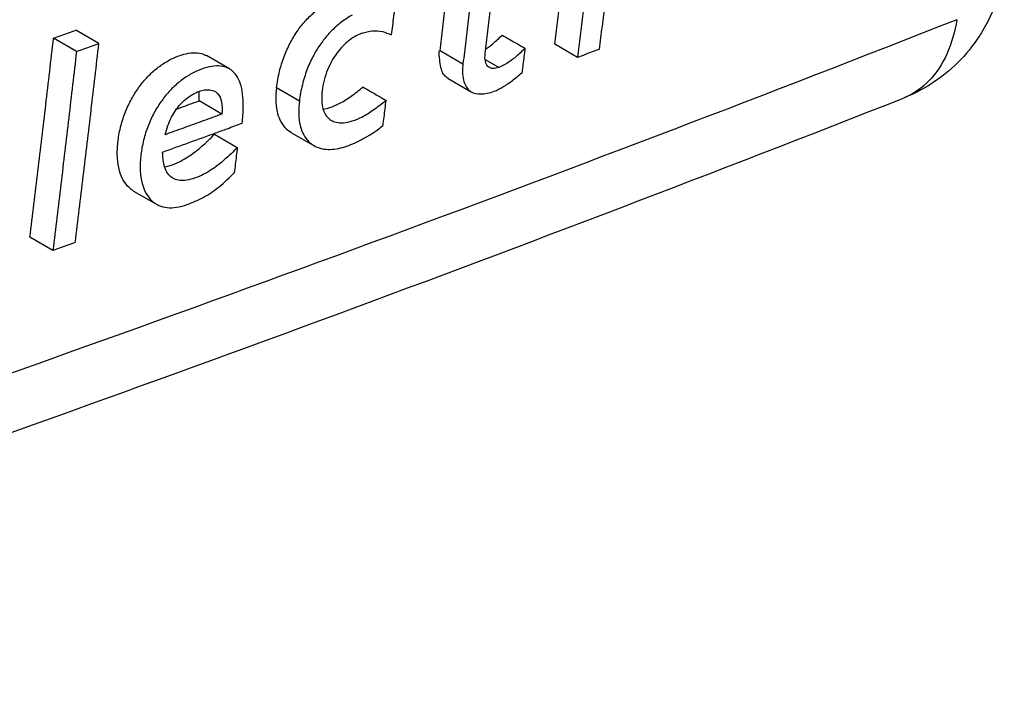
# Model space of a CAD drawing. Extents: x -229 to 1049, y -410 to -148.
# Drawn here: x 247 to 253, y -352 to -348 of the extents above; entities that cross this region are included whole.
import ezdxf

# ---------------------------------------------------------------- set-up
doc = ezdxf.new("R2010")
doc.units = 0
doc.header["$LTSCALE"] = 1.21
doc.header["$MEASUREMENT"] = 0
doc.layers.get('0').update_dxf_attribs({"linetype": 'CONTINUOUS'})

msp = doc.modelspace()

# ---------------------------------------------------------------- linework, layer by layer
for p, q in [((247.0993, -348.3241), (246.9573, -348.2421)), ((246.9602, -348.3738), (246.8181, -348.2918)), ((250.0683, -348.4106), (249.9265, -348.3287)), ((247.9088, -348.4816), (247.7668, -348.3995)), ((249.2157, -348.3681), (249.3572, -348.4498)), ((249.5787, -348.4726), (249.4961, -348.4249)), ((249.2656, -348.5413), (249.4075, -348.6232)), ((248.3426, -348.6819), (248.2006, -348.5999)), ((247.8625, -348.7618), (247.7205, -348.6798)), ((247.8158, -348.8871), (247.9577, -348.9691)), ((248.2905, -348.8749), (248.4324, -348.9568)), ((247.3149, -349.2385), (247.4569, -349.3205)), ((246.8137, -349.6075), (246.6718, -349.5255))]:
    msp.add_line(p, q)
for points, knots in [([(250.1662, -347.5981), (250.1555, -347.6885), (250.134, -347.8691), (250.1014, -348.14), (250.0794, -348.3204), (250.0683, -348.4106)], [0, 0, 0, 0, 0.2730786, 0.5458741, 0.8183868, 0.8183868, 0.8183868, 0.8183868]), ([(252.7142, -347.8558), (252.7081, -347.9046), (252.681, -348.0405), (252.6256, -348.1694), (252.5798, -348.2458)], [0, 0, 0, 0, 0.1473887, 0.414545, 0.414545, 0.414545, 0.414545]), ([(249.4949, -348.3868), (249.5005, -348.3405), (249.5117, -348.2479), (249.5284, -348.1089), (249.5395, -348.0162), (249.545, -347.9699)], [0, 0, 0, 0, 0.1398971, 0.2798691, 0.4199163, 0.4199163, 0.4199163, 0.4199163]), ([(250.2041, -348.3591), (250.2099, -348.312), (250.2214, -348.218), (250.2386, -348.0769), (250.25, -347.9828), (250.2556, -347.9357)], [0, 0, 0, 0, 0.142084, 0.2842453, 0.4264845, 0.4264845, 0.4264845, 0.4264845]), ([(248.2006, -348.5999), (248.2048, -348.5654), (248.2167, -348.4992), (248.2455, -348.4062), (248.2826, -348.3235), (248.3262, -348.2503), (248.3766, -348.1857), (248.4341, -348.129), (248.4988, -348.0808), (248.5697, -348.0435), (248.6433, -348.0174), (248.7185, -348.0071), (248.7675, -348.0127), (248.7913, -348.0163)], [0, 0, 0, 0, 0.1044468, 0.2011354, 0.2913258, 0.375606, 0.4563676, 0.5362626, 0.6172649, 0.6974757, 0.7758484, 0.8505345, 0.9227638, 0.9227638, 0.9227638, 0.9227638]), ([(249.4087, -348.0208), (249.403, -348.0685), (249.3917, -348.1639), (249.3745, -348.3069), (249.363, -348.4022), (249.3572, -348.4498)], [0, 0, 0, 0, 0.1441029, 0.2881264, 0.4320704, 0.4320704, 0.4320704, 0.4320704]), ([(248.9333, -348.0983), (248.931, -348.1176), (248.9264, -348.156), (248.9196, -348.2137), (248.915, -348.2521), (248.9127, -348.2713)], [0, 0, 0, 0, 0.0580942, 0.1161676, 0.1742203, 0.1742203, 0.1742203, 0.1742203]), ([(249.2157, -348.3681), (249.2215, -348.3204), (249.2324, -348.225), (249.244, -348.1297), (249.2497, -348.082)], [0, 0, 0, 0, 0.1440391, 0.288075, 0.288075, 0.288075, 0.288075]), ([(248.6696, -348.1483), (248.659, -348.1541), (248.6259, -348.1738), (248.595, -348.1971), (248.5751, -348.2143)], [0, 0, 0, 0, 0.0363374, 0.1154288, 0.1154288, 0.1154288, 0.1154288]), ([(252.42, -348.1765), (250.0851, -349.0957), (245.2695, -350.8709), (237.7957, -353.2993), (232.6527, -354.7687), (230.0195, -355.4745)], [0, 0, 0, 0, 7.528006, 15.391953, 23.570413, 23.570413, 23.570413, 23.570413]), ([(248.5751, -348.2143), (248.5552, -348.2316), (248.5173, -348.2692), (248.4674, -348.3335), (248.4239, -348.4068), (248.387, -348.4895), (248.3585, -348.5821), (248.3467, -348.6478), (248.3426, -348.6819)], [0, 0, 0, 0, 0.0790252, 0.1595467, 0.2437507, 0.3340799, 0.4304842, 0.5336926, 0.5336926, 0.5336926, 0.5336926]), ([(252.4198, -348.1767), (252.4082, -348.2498), (252.3704, -348.3864), (252.261, -348.5584), (252.1515, -348.6367), (252.0919, -348.6611), (252.0881, -348.6626)], [0, 0, 0, 0, 0.2220313, 0.4196814, 0.60076, 0.6129899, 0.6129899, 0.6129899, 0.6129899]), ([(246.8181, -348.2918), (246.8336, -348.2863), (246.8645, -348.2752), (246.9109, -348.2586), (246.9418, -348.2476), (246.9573, -348.2421)], [0, 0, 0, 0, 0.0492756, 0.098537, 0.1477842, 0.1477842, 0.1477842, 0.1477842]), ([(248.7304, -348.2607), (248.7144, -348.2666), (248.6832, -348.2818), (248.6403, -348.3121), (248.6015, -348.3496), (248.5666, -348.3935), (248.5358, -348.4446), (248.5098, -348.5031), (248.4911, -348.5672), (248.4813, -348.6313), (248.4803, -348.6893), (248.4896, -348.7374), (248.508, -348.7745), (248.5275, -348.793), (248.5387, -348.7998), (248.5399, -348.8005)], [0, 0, 0, 0, 0.0513667, 0.1033893, 0.1569906, 0.2126141, 0.2712663, 0.3354134, 0.404267, 0.4707591, 0.5296676, 0.5773404, 0.6164439, 0.6519096, 0.6559167, 0.6559167, 0.6559167, 0.6559167]), ([(248.7304, -348.2607), (248.7517, -348.2529), (248.794, -348.2421), (248.8576, -348.2475), (248.8949, -348.2629), (248.9127, -348.2713)], [0, 0, 0, 0, 0.0679325, 0.1289326, 0.1879397, 0.1879397, 0.1879397, 0.1879397]), ([(249.5996, -348.2718), (249.6154, -348.2809), (249.6469, -348.2992), (249.6943, -348.3265), (249.7258, -348.3448), (249.7416, -348.3539)], [0, 0, 0, 0, 0.0546948, 0.1093628, 0.1640283, 0.1640283, 0.1640283, 0.1640283]), ([(252.5562, -348.2833), (252.5188, -348.3399), (252.4298, -348.4488), (252.2697, -348.577), (252.1478, -348.6391), (252.0882, -348.6625)], [0, 0, 0, 0, 0.2033871, 0.4187825, 0.6108012, 0.6108012, 0.6108012, 0.6108012]), ([(252.5798, -348.2458), (252.579, -348.2472), (252.5714, -348.2599), (252.5635, -348.2724), (252.5562, -348.2833)], [0, 0, 0, 0, 0.004944, 0.04431077, 0.04431077, 0.04431077, 0.04431077]), ([(246.6718, -349.5255), (246.6885, -349.3887), (246.7216, -349.1148), (246.7704, -348.7036), (246.8023, -348.4291), (246.8181, -348.2918)], [0, 0, 0, 0, 0.413486, 0.827611, 1.24237, 1.24237, 1.24237, 1.24237]), ([(246.9529, -349.5578), (246.9696, -349.421), (247.0027, -349.1471), (247.0516, -348.7359), (247.0835, -348.4614), (247.0993, -348.3241)], [0, 0, 0, 0, 0.413465, 0.827577, 1.242333, 1.242333, 1.242333, 1.242333]), ([(246.9602, -348.3738), (246.9756, -348.3683), (247.0066, -348.3573), (247.053, -348.3407), (247.0839, -348.3296), (247.0993, -348.3241)], [0, 0, 0, 0, 0.0492846, 0.0985465, 0.1477858, 0.1477858, 0.1477858, 0.1477858]), ([(246.9602, -348.3738), (246.9443, -348.5112), (246.9124, -348.7856), (246.8636, -349.1968), (246.8305, -349.4707), (246.8137, -349.6075)], [0, 0, 0, 0, 0.414761, 0.828877, 1.242347, 1.242347, 1.242347, 1.242347]), ([(247.3149, -349.2385), (247.3048, -349.2326), (247.28, -349.2144), (247.2476, -349.1721), (247.2234, -349.1093), (247.2119, -349.0327), (247.2141, -348.9464), (247.2287, -348.8565), (247.2543, -348.7687), (247.2896, -348.6878), (247.3322, -348.6149), (247.3812, -348.5507), (247.4362, -348.4949), (247.4965, -348.4485), (247.5602, -348.4131), (247.6233, -348.3899), (247.682, -348.3793), (247.7305, -348.3831), (247.7569, -348.3939), (247.7668, -348.3995)], [0, 0, 0, 0, 0.035159, 0.091486, 0.157155, 0.234888, 0.322331, 0.415307, 0.507401, 0.595912, 0.679535, 0.759905, 0.837665, 0.913997, 0.987233, 1.055606, 1.114765, 1.164892, 1.199193, 1.199193, 1.199193, 1.199193]), ([(249.2656, -348.5413), (249.2609, -348.5385), (249.2479, -348.5293), (249.2305, -348.5061), (249.2167, -348.4689), (249.2136, -348.4221), (249.2076, -348.3879), (249.2098, -348.3699)], [0, 0, 0, 0, 0.0164401, 0.047419, 0.0854654, 0.1335083, 0.1879387, 0.1879387, 0.1879387, 0.1879387]), ([(249.7416, -348.3539), (249.7233, -348.3724), (249.6879, -348.4058), (249.6488, -348.4352), (249.6295, -348.4471)], [0, 0, 0, 0, 0.0779873, 0.1460377, 0.1460377, 0.1460377, 0.1460377]), ([(249.7416, -348.3539), (249.7396, -348.3706), (249.7355, -348.404), (249.7294, -348.454), (249.7253, -348.4873), (249.7233, -348.504)], [0, 0, 0, 0, 0.0503912, 0.1007679, 0.1511298, 0.1511298, 0.1511298, 0.1511298]), ([(250.2041, -348.3591), (250.189, -348.3648), (250.1589, -348.3762), (250.1136, -348.3934), (250.0834, -348.4048), (250.0683, -348.4106)], [0, 0, 0, 0, 0.0483989, 0.0968185, 0.1452586, 0.1452586, 0.1452586, 0.1452586]), ([(247.9088, -348.4816), (247.8992, -348.4761), (247.873, -348.4653), (247.8246, -348.4612), (247.7657, -348.4718), (247.7026, -348.495), (247.6611, -348.5179), (247.6407, -348.5313)], [0, 0, 0, 0, 0.0332862, 0.0839245, 0.1432756, 0.2116934, 0.2847456, 0.2847456, 0.2847456, 0.2847456]), ([(249.3572, -348.4498), (249.3531, -348.4834), (249.3519, -348.5425), (249.3797, -348.6049), (249.4039, -348.6211), (249.4075, -348.6231)], [0, 0, 0, 0, 0.1015615, 0.1760302, 0.1884021, 0.1884021, 0.1884021, 0.1884021]), ([(249.5207, -348.4726), (249.5174, -348.4708), (249.5046, -348.4615), (249.4988, -348.4455), (249.4964, -348.434)], [0, 0, 0, 0, 0.01134045, 0.04672962, 0.04672962, 0.04672962, 0.04672962]), ([(247.9875, -348.8185), (247.9915, -348.7855), (247.9966, -348.7249), (247.9933, -348.6416), (247.9794, -348.5744), (247.9556, -348.5225), (247.929, -348.4943), (247.9124, -348.4836), (247.9088, -348.4816)], [0, 0, 0, 0, 0.0995839, 0.1820101, 0.2495138, 0.3041889, 0.3510856, 0.363337, 0.363337, 0.363337, 0.363337]), ([(249.5787, -348.4726), (249.5667, -348.4771), (249.5465, -348.482), (249.5269, -348.4761), (249.5207, -348.4726)], [0, 0, 0, 0, 0.03830822, 0.05943262, 0.05943262, 0.05943262, 0.05943262]), ([(247.6407, -348.5313), (247.6197, -348.545), (247.5792, -348.5761), (247.5433, -348.6123), (247.5263, -348.6316)], [0, 0, 0, 0, 0.075487, 0.1525506, 0.1525506, 0.1525506, 0.1525506]), ([(249.5502, -348.6204), (249.5694, -348.6132), (249.6083, -348.5923), (249.6446, -348.5676), (249.6634, -348.5537)], [0, 0, 0, 0, 0.0615102, 0.1316683, 0.1316683, 0.1316683, 0.1316683]), ([(247.5276, -348.8323), (247.534, -348.8151), (247.5478, -348.7828), (247.5731, -348.739), (247.6028, -348.7011), (247.6379, -348.6681), (247.678, -348.64), (247.7078, -348.6255), (247.7229, -348.62)], [0, 0, 0, 0, 0.0551581, 0.1050013, 0.1515165, 0.1989307, 0.249244, 0.2976905, 0.2976905, 0.2976905, 0.2976905]), ([(247.8195, -348.6221), (247.8252, -348.6253), (247.8459, -348.6407), (247.8644, -348.6918), (247.8646, -348.7362), (247.8625, -348.7618)], [0, 0, 0, 0, 0.0196253, 0.0758861, 0.152887, 0.152887, 0.152887, 0.152887]), ([(248.2006, -348.5999), (248.1949, -348.6478), (248.1933, -348.7342), (248.2341, -348.8332), (248.277, -348.8662), (248.2909, -348.8742)], [0, 0, 0, 0, 0.1447869, 0.2556811, 0.3039425, 0.3039425, 0.3039425, 0.3039425]), ([(248.4905, -348.7309), (248.5039, -348.7288), (248.5392, -348.7198), (248.5981, -348.6945), (248.6406, -348.6673), (248.6629, -348.6515)], [0, 0, 0, 0, 0.0404971, 0.1090539, 0.1912329, 0.1912329, 0.1912329, 0.1912329]), ([(248.7367, -348.5936), (248.7524, -348.6027), (248.784, -348.621), (248.8314, -348.6484), (248.8629, -348.6666), (248.8787, -348.6758)], [0, 0, 0, 0, 0.0547066, 0.1093995, 0.1640948, 0.1640948, 0.1640948, 0.1640948]), ([(249.4075, -348.6231), (249.4242, -348.6326), (249.4741, -348.6427), (249.5225, -348.6308), (249.5502, -348.6204)], [0, 0, 0, 0, 0.0574658, 0.1459909, 0.1459909, 0.1459909, 0.1459909]), ([(204.2355, -361.492), (207.1713, -360.9871), (212.9533, -359.9099), (221.4525, -358.0655), (229.6393, -356.0194), (237.4803, -353.7795), (244.9437, -351.3545), (249.7544, -349.5812), (252.0881, -348.6626)], [0, 0, 0, 0, 8.936754, 17.641638, 26.087247, 34.248027, 42.100692, 49.624497, 49.624497, 49.624497, 49.624497]), ([(247.4776, -348.6949), (247.4621, -348.7177), (247.4333, -348.7667), (247.4103, -348.8187), (247.4001, -348.846)], [0, 0, 0, 0, 0.0827838, 0.1700675, 0.1700675, 0.1700675, 0.1700675]), ([(248.3426, -348.6819), (248.3373, -348.7259), (248.3355, -348.8064), (248.3697, -348.9064), (248.414, -348.9454), (248.4327, -348.9565)], [0, 0, 0, 0, 0.132964, 0.2388719, 0.3042041, 0.3042041, 0.3042041, 0.3042041]), ([(248.6699, -348.8039), (248.6917, -348.7972), (248.7383, -348.7774), (248.8078, -348.7333), (248.8543, -348.6962), (248.8787, -348.6758)], [0, 0, 0, 0, 0.0684277, 0.1508237, 0.2464303, 0.2464303, 0.2464303, 0.2464303]), ([(248.8787, -348.6758), (248.8766, -348.6933), (248.8723, -348.7283), (248.8659, -348.7809), (248.8616, -348.8159), (248.8595, -348.8334)], [0, 0, 0, 0, 0.052963, 0.1059101, 0.158841, 0.158841, 0.158841, 0.158841]), ([(247.8625, -348.7618), (247.8233, -348.776), (247.745, -348.8044), (247.6275, -348.847), (247.5491, -348.8753), (247.5099, -348.8895)], [0, 0, 0, 0, 0.124905, 0.2499015, 0.3749893, 0.3749893, 0.3749893, 0.3749893]), ([(248.5399, -348.8005), (248.5496, -348.8061), (248.5745, -348.8152), (248.6196, -348.8167), (248.6523, -348.8094), (248.6699, -348.8039)], [0, 0, 0, 0, 0.0336267, 0.0780524, 0.1333991, 0.1333991, 0.1333991, 0.1333991]), ([(248.662, -348.9507), (248.6972, -348.9365), (248.7655, -348.9011), (248.8301, -348.8588), (248.8595, -348.8334)], [0, 0, 0, 0, 0.1140064, 0.2302817, 0.2302817, 0.2302817, 0.2302817]), ([(247.4001, -348.846), (247.3895, -348.8746), (247.3718, -348.9337), (247.3566, -349.0238), (247.3536, -349.111), (247.3647, -349.1888), (247.3887, -349.2524), (247.4212, -349.2956), (247.4464, -349.3144), (247.4569, -349.3205)], [0, 0, 0, 0, 0.0915862, 0.1847118, 0.2734449, 0.3523444, 0.4186991, 0.4754144, 0.5119377, 0.5119377, 0.5119377, 0.5119377]), ([(247.6652, -349.0179), (247.6905, -349.0006), (247.7429, -348.9591), (247.7908, -348.9128), (247.8158, -348.8871)], [0, 0, 0, 0, 0.0922238, 0.1997348, 0.1997348, 0.1997348, 0.1997348]), ([(248.4327, -348.9565), (248.4414, -348.9616), (248.4804, -348.9804), (248.5626, -348.9842), (248.6288, -348.9641), (248.662, -348.9507)], [0, 0, 0, 0, 0.0302784, 0.1291234, 0.2363884, 0.2363884, 0.2363884, 0.2363884]), ([(247.5582, -349.1593), (247.5485, -349.1537), (247.5298, -349.1374), (247.5098, -349.1017), (247.4973, -349.0537), (247.4948, -349.0174), (247.4945, -348.9973)], [0, 0, 0, 0, 0.0335822, 0.0724899, 0.1210867, 0.1812634, 0.1812634, 0.1812634, 0.1812634]), ([(247.9577, -348.9691), (247.9325, -348.995), (247.8844, -349.0415), (247.8117, -349.099), (247.7633, -349.1281), (247.7404, -349.1393)], [0, 0, 0, 0, 0.1084146, 0.2006774, 0.2772264, 0.2772264, 0.2772264, 0.2772264]), ([(247.9577, -348.9691), (247.9556, -348.9864), (247.9515, -349.021), (247.9451, -349.0729), (247.9409, -349.1075), (247.9388, -349.1248)], [0, 0, 0, 0, 0.0522975, 0.1045791, 0.1568449, 0.1568449, 0.1568449, 0.1568449]), ([(247.5083, -349.0883), (247.5191, -349.0864), (247.5502, -349.0784), (247.58, -349.0663), (247.5988, -349.0571)], [0, 0, 0, 0, 0.03316711, 0.09596493, 0.09596493, 0.09596493, 0.09596493]), ([(247.7404, -349.1393), (247.7215, -349.1485), (247.6861, -349.1628), (247.6354, -349.1744), (247.5925, -349.1736), (247.5682, -349.1651), (247.5582, -349.1593)], [0, 0, 0, 0, 0.0629526, 0.1141687, 0.1551728, 0.1898589, 0.1898589, 0.1898589, 0.1898589]), ([(247.6468, -349.3223), (247.6809, -349.31), (247.7507, -349.2796), (247.8493, -349.2126), (247.9091, -349.1556), (247.9388, -349.1248)], [0, 0, 0, 0, 0.1088014, 0.2271643, 0.355684, 0.355684, 0.355684, 0.355684]), ([(247.4569, -349.3205), (247.4615, -349.3231), (247.4818, -349.3336), (247.5238, -349.3443), (247.5843, -349.3413), (247.6254, -349.3301), (247.6468, -349.3223)], [0, 0, 0, 0, 0.0157106, 0.068666, 0.1273232, 0.1956469, 0.1956469, 0.1956469, 0.1956469]), ([(246.9529, -349.5578), (246.9374, -349.5633), (246.9065, -349.5744), (246.8601, -349.5909), (246.8292, -349.602), (246.8137, -349.6075)], [0, 0, 0, 0, 0.0492324, 0.0984868, 0.1477632, 0.1477632, 0.1477632, 0.1477632])]:
    msp.add_open_spline(points, degree=3, knots=knots)
for points in [[(249.9265, -348.3287), (249.9376, -348.2385), (249.9486, -348.1483), (249.9595, -348.0581)], [(249.5424, -348.3252), (249.5627, -348.3083), (249.5821, -348.2904), (249.6007, -348.2716)], [(249.4989, -348.358), (249.514, -348.3479), (249.5284, -348.3368), (249.5424, -348.3252)], [(249.4964, -348.434), (249.4931, -348.4186), (249.493, -348.4024), (249.4949, -348.3868)], [(249.6295, -348.4471), (249.6134, -348.4571), (249.5964, -348.466), (249.5787, -348.4726)], [(249.6634, -348.5537), (249.6842, -348.5382), (249.7044, -348.5218), (249.7233, -348.504)], [(247.5263, -348.6316), (247.5088, -348.6517), (247.4925, -348.6728), (247.4776, -348.6949)], [(247.7205, -348.6798), (247.7221, -348.6607), (247.7226, -348.6413), (247.7204, -348.6223)], [(247.7229, -348.62), (247.7432, -348.6127), (247.7656, -348.6084), (247.7869, -348.6113)], [(247.7869, -348.6113), (247.7983, -348.6129), (247.8095, -348.6165), (247.8195, -348.6221)], [(248.6629, -348.6515), (248.6887, -348.6333), (248.7136, -348.6137), (248.7377, -348.5934)], [(247.603, -348.7224), (247.6422, -348.7082), (247.6813, -348.694), (247.7205, -348.6798)], [(247.5813, -348.7303), (247.5886, -348.7276), (247.5958, -348.725), (247.603, -348.7224)], [(247.5099, -348.8895), (247.5148, -348.8702), (247.5207, -348.851), (247.5276, -348.8323)], [(247.8953, -348.8521), (247.9261, -348.8409), (247.9568, -348.8297), (247.9875, -348.8185)], [(247.6591, -348.9378), (247.7139, -348.9179), (247.7687, -348.8981), (247.8234, -348.8782)], [(247.8234, -348.8782), (247.8474, -348.8695), (247.8713, -348.8608), (247.8953, -348.8521)], [(247.4945, -348.9973), (247.5494, -348.9775), (247.6043, -348.9576), (247.6591, -348.9378)], [(247.5988, -349.0571), (247.6219, -349.0458), (247.644, -349.0325), (247.6652, -349.0179)]]:
    msp.add_open_spline(points, degree=3)

doc.saveas('drawing.dxf')
